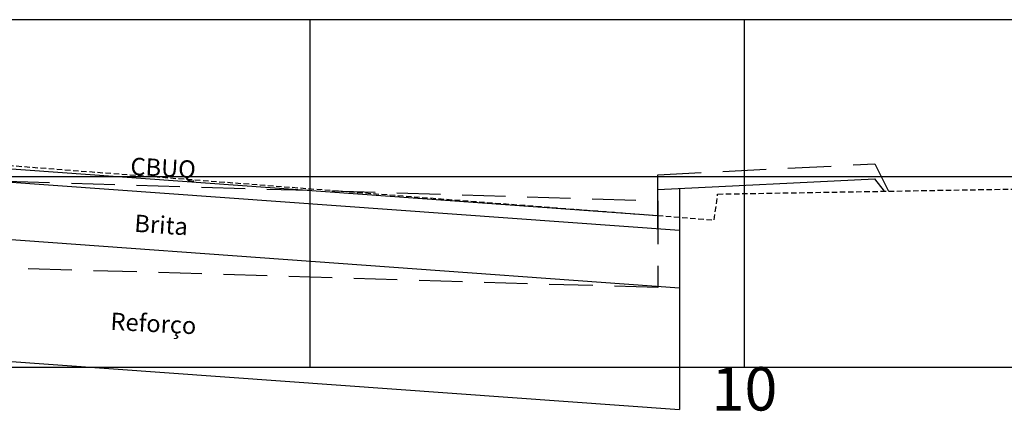
# Model space of a CAD drawing. Extents: x 179637 to 183867, y 1667451 to 1668843.
# Drawn here: x 182606 to 182720, y 1668345 to 1668390 of the extents above; entities that cross this region are included whole.
import ezdxf
from ezdxf.enums import TextEntityAlignment as Align

# ---------------------------------------------------------------- set-up
doc = ezdxf.new("R2010")
doc.units = 0
doc.header["$LTSCALE"] = 5
doc.header["$MEASUREMENT"] = 0
doc.linetypes.add('DASHED2', pattern=[0.375, 0.25, -0.125])
doc.linetypes.add('DASHEDX2', pattern=[1.5, 1, -0.5])
for name, color, linetype in [('PROJETO', 10, 'CONTINUOUS'), ('TERRAPLENAGEM', 92, 'CONTINUOUS'), ('TERRENO', 160, 'DASHED2'), ('TEXTOS', 7, 'CONTINUOUS'), ('XFG', 253, 'DASHEDX2'), ('XGRID', 7, 'CONTINUOUS'), ('XGRIDT', 7, 'CONTINUOUS')]:
    doc.layers.add(name, color=color, linetype=linetype)
doc.styles.add('ARIAL', font='ARIAL.TTF', dxfattribs={"height": 0.5})
doc.styles.add('ROMANS', font='romans.shx', dxfattribs={"height": 1.5})

msp = doc.modelspace()

# ---------------------------------------------------------------- linework, layer by layer
at = {"layer": 'PROJETO'}
for p, q in [((182589.9, 1668373.93), (182679.9, 1668367.43)), ((182587.4, 1668372.6), (182682.4, 1668365.74)), ((182705.98, 1668370.23), (182704.9, 1668371.68)), ((182587.4, 1668365.98), (182682.4, 1668359.12))]:
    msp.add_line(p, q, dxfattribs=at)
msp.add_lwpolyline([(182679.9, 1668365.92), (182679.9, 1668370.43), (182704.9, 1668371.68)], dxfattribs=at)
at = {"layer": 'TERRAPLENAGEM'}
for p in [(182682.4, 1668370.55), (182587.4, 1668351.95)]:
    msp.add_line(p, (182682.4, 1668345.09), dxfattribs=at)
at = {"layer": 'TERRENO', "ltscale": 0.5}
for p, q in [((182602.31, 1668373.43), (182686.4, 1668366.93)), ((182686.8, 1668369.91), (182720.9, 1668370.49)), ((182686.4, 1668366.93), (182686.79, 1668369.91)), ((182686.79, 1668369.91), (182686.79, 1668369.91)), ((182686.79, 1668369.91), (182686.79, 1668369.91)), ((182686.79, 1668369.91), (182686.79, 1668369.91)), ((182686.79, 1668369.91), (182686.79, 1668369.91)), ((182686.79, 1668369.91), (182686.8, 1668369.91)), ((182686.8, 1668369.91), (182686.8, 1668369.91)), ((182686.8, 1668369.91), (182686.8, 1668369.91)), ((182686.8, 1668369.91), (182686.8, 1668369.91)), ((182686.8, 1668369.91), (182686.8, 1668369.91)), ((182686.4, 1668366.93), (182686.4, 1668366.93)), ((182686.4, 1668366.93), (182686.4, 1668366.93)), ((182686.4, 1668366.93), (182686.4, 1668366.93)), ((182686.4, 1668366.93), (182686.4, 1668366.93)), ((182686.4, 1668366.93), (182686.4, 1668366.93)), ((182686.4, 1668366.93), (182686.4, 1668366.93)), ((182686.4, 1668366.93), (182686.4, 1668366.93)), ((182686.4, 1668366.93), (182686.4, 1668366.93)), ((182686.4, 1668366.93), (182686.4, 1668366.93))]:
    msp.add_line(p, q, dxfattribs=at)
at = {"layer": 'XFG'}
for points in [[(182579.9, 1668374.84), (182589.9, 1668374.84), (182589.9, 1668371.84), (182679.9, 1668369.14), (182679.9, 1668359.14), (182589.9, 1668361.84), (182579.9, 1668361.84)], [(182679.9, 1668369.14), (182679.9, 1668372.14), (182704.9, 1668373.39)], [(182704.9, 1668373.39), (182704.9, 1668373.39), (182706.47, 1668370.24)]]:
    msp.add_lwpolyline(points, dxfattribs=at)
at = {"layer": 'XGRID'}
for p, q in [((182439.88, 1668389.99), (182739.88, 1668389.99)), ((182639.88, 1668349.99), (182639.88, 1668389.99)), ((182689.88, 1668349.99), (182689.88, 1668389.99)), ((182439.88, 1668371.93), (182739.88, 1668371.93)), ((182439.88, 1668349.99), (182739.88, 1668349.99))]:
    msp.add_line(p, q, dxfattribs=at)

# ---------------------------------------------------------------- texts
at = {"layer": 'TEXTOS', "style": 'ROMANS'}
for s, rotation, p in [('CBUQ', 357.0355, (182619.15, 1668372.13)), ('Brita', 356.1488, (182619.59, 1668365.57)), ('Reforço', 356.9774, (182616.85, 1668354.28))]:
    msp.add_text(s, height=2, rotation=rotation, dxfattribs=at).set_placement(p)
at = {"layer": 'XGRIDT', "style": 'ARIAL'}
msp.add_text('10', height=5, dxfattribs=at).set_placement((182689.88, 1668344.99), align=Align.CENTER)

doc.saveas('drawing.dxf')
